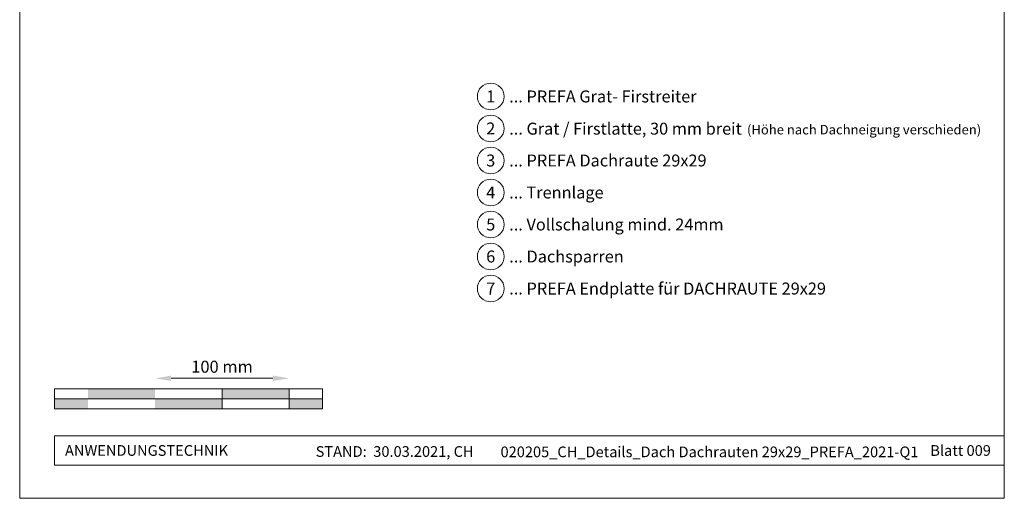
# Model space of a CAD drawing. Units: millimetres. Extents: x -19674 to 48855, y -21855 to -17013.
# Drawn here: x 13960 to 14695, y -21845 to -21488 of the extents above; entities that cross this region are included whole.
import ezdxf
from ezdxf.enums import TextEntityAlignment as Align

# ---------------------------------------------------------------- set-up
doc = ezdxf.new("R2010")
doc.units = ezdxf.units.MM
doc.layers.get('Defpoints').update_dxf_attribs({"lineweight": 5})
for name, color, linetype, lineweight, true_color in [('07_Mauerwerk', 252, 'Continuous', 15, 0x8296a0), ('10_Blattrahmen', 18, 'Continuous', 20, 0x000000), ('99_Text_3_DE', 251, 'Continuous', 5, 0x505f69)]:
    doc.layers.add(name, color=color, linetype=linetype, lineweight=lineweight, true_color=true_color)
doc.layers.add('99_Text_2_DE', color=7, linetype='Continuous')
doc.styles.add('Arial', font='arial.ttf')
doc.styles.add('PREFA_Standard', font='arial.ttf', dxfattribs={"height": 20})
doc.styles.add('Romans', font='romans.shx', dxfattribs={"width": 0.8})
doc.dimstyles.new('Maschinenbau$0', dxfattribs={"dimscale": 5, "dimtxt": 1, "dimasz": 1, "dimexe": 0.5, "dimexo": 0, "dimgap": 0.25, "dimtad": 1, "dimtxsty": 'Romans', "dimcen": 1, "dimazin": 2, "dimtp": 0.01, "dimtm": 0.01, "dimtfac": 1, "dimtix": 1, "dimtmove": 2, "dimatfit": 3, "dimfxl": 1, "dimarcsym": 0})

# ---------------------------------------------------------------- blocks, each defined once
blk = doc.blocks.new('*D18')
at = {"layer": '07_Mauerwerk', "color": 0, "transparency": 16777216}
blk.add_line((14073.45, -21755.66), (14149.45, -21755.66), dxfattribs=at)
for points in [[(14073.45, -21753.66), (14073.45, -21757.66), (14061.45, -21755.66)], [(14149.45, -21753.66), (14149.45, -21757.66), (14161.45, -21755.66)]]:
    blk.add_solid(points, dxfattribs=at)
at = {"layer": 'Defpoints', "color": 0, "transparency": 16777216}
for p in [(14161.45, -21755.66), (14061.45, -21763.59), (14161.45, -21763.59)]:
    blk.add_point(p, dxfattribs=at)
at = {"layer": '07_Mauerwerk', "color": 0, "transparency": 16777216, "insert": (14111.45, -21748.16), "char_height": 9, "attachment_point": 5, "style": 'Romans'}
blk.add_mtext('100 mm', dxfattribs=at)

msp = doc.modelspace()

# ---------------------------------------------------------------- hatches: boundary and pattern name
at = {"layer": '07_Mauerwerk'}
h = msp.add_hatch(color=256, dxfattribs=at)
h.paths.add_polyline_path([(14011.452, -21771.086), (13986.452, -21771.086), (13986.452, -21778.586), (14011.452, -21778.586)])
h.paths.add_polyline_path([(14061.452, -21763.586), (14011.452, -21763.586), (14011.452, -21771.086), (14061.452, -21771.086)])
h.paths.add_polyline_path([(14111.452, -21771.086), (14061.452, -21771.086), (14061.452, -21778.586), (14111.452, -21778.586)])
h.paths.add_polyline_path([(14161.452, -21763.586), (14111.452, -21763.586), (14111.452, -21771.086), (14161.452, -21771.086)])
h.paths.add_polyline_path([(14186.452, -21771.086), (14161.452, -21771.086), (14161.452, -21778.586), (14186.452, -21778.586)])

# ---------------------------------------------------------------- linework, layer by layer
for p, q in [((14186.452, -21763.586), (13986.452, -21763.586)), ((13986.452, -21778.586), (13986.452, -21763.586)), ((14111.452, -21778.586), (14111.452, -21763.586)), ((14161.452, -21778.586), (14161.452, -21763.586)), ((14186.452, -21778.586), (14186.452, -21763.586)), ((13986.452, -21771.086), (14186.452, -21771.086)), ((14186.452, -21778.586), (13986.452, -21778.586))]:
    msp.add_line(p, q, dxfattribs=at)
at = {"layer": '10_Blattrahmen'}
for p, q in [((14695.389, -21798.586), (13986.452, -21798.586)), ((13986.452, -21798.586), (13986.452, -21820.592)), ((13986.452, -21820.592), (14695.389, -21820.592))]:
    msp.add_line(p, q, dxfattribs=at)
msp.add_lwpolyline([(13960.389, -21845.343), (14695.389, -21845.343), (14695.389, -20805.845), (13960.389, -20805.845)], close=True, dxfattribs=at)
at = {"layer": '99_Text_3_DE'}
for centre in [(14312.023, -21545.069), (14312.023, -21568.988), (14312.023, -21592.907), (14312.023, -21616.826), (14312.023, -21640.745), (14312.023, -21664.664), (14312.023, -21688.583)]:
    msp.add_circle(centre, 9.996, dxfattribs=at)

# ---------------------------------------------------------------- texts
at = {"layer": '99_Text_2_DE', "char_height": 8, "style": 'Arial'}
for s, width, insert, attachment_point in [('ANWENDUNGSTECHNIK', 133.14851, (13994.202, -21809.589), 4), ('STAND:  30.03.2021, CH', 278.88639, (14240.283, -21810.359), 5), ('020205_CH_Details_Dach Dachrauten 29x29_PREFA_2021-Q1', 376.64781, (14475.301, -21810.628), 5), ('Blatt 009', 231.06872, (14685.389, -21809.606), 6)]:
    msp.add_mtext_dynamic_manual_height_columns(s, width=width, gutter_width=12.5, heights=[0], dxfattribs=dict(at, insert=insert, attachment_point=attachment_point))
at = {"layer": '99_Text_3_DE', "style": 'PREFA_Standard'}
for s, p in [('1', (14312.023, -21545.069)), ('2', (14312.023, -21568.988)), ('3', (14312.023, -21592.907)), ('4', (14312.023, -21616.826)), ('5', (14312.023, -21640.745)), ('6', (14312.023, -21664.664)), ('7', (14312.023, -21688.583))]:
    msp.add_text(s, height=8.925, dxfattribs=at).set_placement(p, align=Align.MIDDLE_CENTER)
for s, height, p in [('... PREFA Grat- Firstreiter', 8.925, (14325.84, -21545.069)), ('... Grat / Firstlatte, 30 mm breit', 8.925, (14325.84, -21569.124)), ('(Höhe nach Dachneigung verschieden)', 7.14, (14503.292, -21569.842)), ('... PREFA Dachraute 29x29', 8.925, (14325.84, -21592.907)), ('... Trennlage', 8.925, (14325.84, -21616.826)), ('... Vollschalung mind. 24mm ', 8.925, (14325.84, -21640.745)), ('... Dachsparren', 8.925, (14325.84, -21664.664)), ('... PREFA Endplatte für DACHRAUTE 29x29', 8.925, (14325.84, -21688.583))]:
    msp.add_text(s, height=height, dxfattribs=at).set_placement(p, align=Align.MIDDLE_LEFT)

# ---------------------------------------------------------------- dimensions: what is measured, and where the dimension line sits
at = {"layer": '07_Mauerwerk'}
dim = msp.add_linear_dim(base=(14161.452, -21755.66), p1=(14061.452, -21763.586), p2=(14161.452, -21763.586), dimstyle='Maschinenbau$0', override={"dimscale": 3, "dimtxt": 3, "dimasz": 4, "dimgap": 1, "dimpost": ' mm', "dimse1": 1, "dimse2": 1, "dimlwd": -1}, dxfattribs=at)
dim.commit()
dim.dimension.update_dxf_attribs({"geometry": '*D18', "text_midpoint": (14111.452, -21748.16)})

doc.saveas('drawing.dxf')
